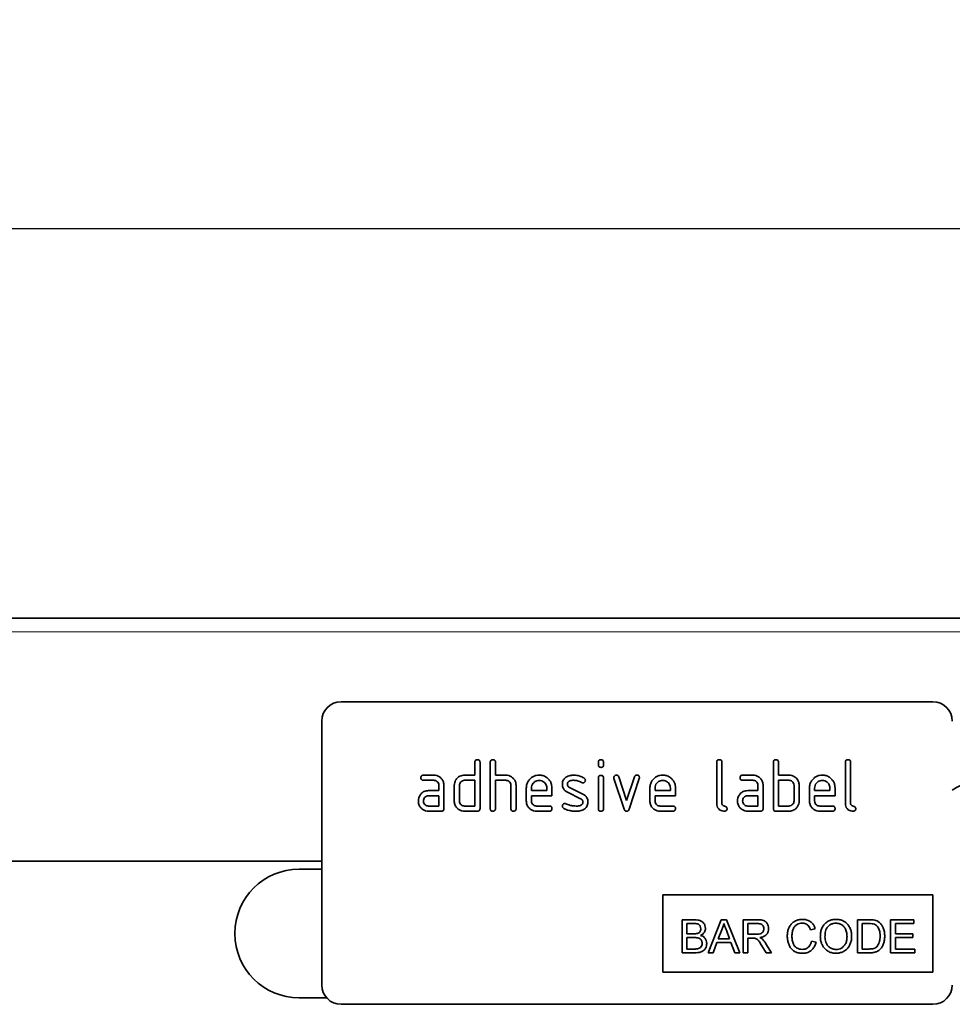
# Model space of a CAD drawing. Units: millimetres. Extents: x -911 to 869, y -291 to 1014.
# Drawn here: x 613 to 758, y 840 to 992 of the extents above; entities that cross this region are included whole.
import ezdxf

# ---------------------------------------------------------------- set-up
doc = ezdxf.new("R2010")
doc.units = ezdxf.units.MM
doc.linetypes.add('SLD-Durchgehend', pattern=[0])
for name, color, linetype, lineweight in [('133708', 7, 'Continuous', 25), ('DIMENSION', 3, 'Continuous', 25), ('TANGENT_EDGES', 4, 'Continuous', 25)]:
    doc.layers.add(name, color=color, linetype=linetype, lineweight=lineweight)
doc.styles.add('BEMSTIL', font='arial.ttf', dxfattribs={"width": 0.8})
doc.dimstyles.new('BEMASS$0', dxfattribs={"dimscale": 10, "dimtxt": 3.5, "dimasz": 3.5, "dimexe": 2, "dimexo": 0, "dimgap": 1, "dimtad": 1, "dimdec": 1, "dimtxsty": 'BEMSTIL', "dimcen": 3, "dimclrd": 3, "dimclre": 3, "dimclrt": 4, "dimadec": 0, "dimazin": 0, "dimtfac": 1, "dimtdec": 1, "dimtofl": 0, "dimtmove": 0, "dimatfit": 0, "dimfxl": 0, "dimtolj": 1, "dimlwd": -1, "dimlwe": -1, "dimarcsym": 0})

# ---------------------------------------------------------------- blocks, each defined once
blk = doc.blocks.new('*D35')
at = {"layer": 'Defpoints', "color": 0}
for p in [(789.93, 960), (-210.07, 874.5), (789.93, 874.5)]:
    blk.add_point(p, dxfattribs=at)
at = {"layer": 'DIMENSION', "color": 3}
for p, q in [((-210.07, 909.5), (-210.07, 974)), ((789.93, 909.5), (789.93, 974)), ((-185.57, 960), (765.43, 960))]:
    blk.add_line(p, q, dxfattribs=at)
for points in [[(-185.57, 964.08), (-185.57, 955.92), (-210.07, 960)], [(765.43, 964.08), (765.43, 955.92), (789.93, 960)]]:
    blk.add_solid(points, dxfattribs=at)
at = {"layer": 'DIMENSION', "color": 4, "insert": (289.93, 992.02), "char_height": 24.5, "attachment_point": 2, "style": 'BEMSTIL'}
blk.add_mtext('\\A1;1000', dxfattribs=at)
blk = doc.blocks.new('1042653-M_C_FRONT VIEW')
at = {"layer": '133708', "linetype": 'SLD-Durchgehend', "lineweight": 35}
for p, q in [((1872.62, 1282.62), (872.62, 1282.62)), ((1837.62, 1269.62), (1745.62, 1269.62)), ((1742.62, 1266.62), (1742.62, 1225.62)), ((1766.42, 1258.22), (1766.42, 1260.22)), ((1767.22, 1260.22), (1767.22, 1253.02)), ((1768.82, 1253.02), (1768.82, 1260.22)), ((1769.62, 1260.22), (1769.62, 1258.22)), ((1785.62, 1259.82), (1785.62, 1260.22)), ((1786.42, 1260.22), (1786.42, 1259.82)), ((1804.02, 1253.82), (1804.02, 1260.22)), ((1804.82, 1260.22), (1804.82, 1253.82)), ((1812.82, 1253.02), (1812.82, 1260.22)), ((1813.62, 1260.22), (1813.62, 1258.22)), ((1824.02, 1253.82), (1824.02, 1260.22)), ((1824.82, 1260.22), (1824.82, 1253.82)), ((1758.43, 1258.22), (1760.02, 1258.22)), ((1760.02, 1257.42), (1758.43, 1257.42)), ((1764.82, 1258.22), (1766.42, 1258.22)), ((1766.42, 1257.42), (1764.82, 1257.42)), ((1766.42, 1253.42), (1766.42, 1257.42)), ((1769.62, 1258.22), (1771.22, 1258.22)), ((1769.62, 1257.42), (1769.62, 1253.02)), ((1771.22, 1257.42), (1769.62, 1257.42)), ((1785.62, 1253.02), (1785.62, 1257.79)), ((1786.42, 1257.79), (1786.42, 1253.02)), ((1789.61, 1252.95), (1788.04, 1257.69)), ((1788.79, 1257.95), (1790, 1254.29)), ((1790, 1254.29), (1791.21, 1257.95)), ((1791.97, 1257.69), (1790.4, 1252.95)), ((1808.03, 1258.22), (1809.62, 1258.22)), ((1809.62, 1257.42), (1808.03, 1257.42)), ((1813.62, 1258.22), (1815.22, 1258.22)), ((1813.62, 1257.42), (1813.62, 1253.42)), ((1815.22, 1257.42), (1813.62, 1257.42)), ((1759.23, 1255.82), (1760.82, 1255.82)), ((1760.82, 1255.82), (1760.82, 1256.62)), ((1761.62, 1256.62), (1761.62, 1253.02)), ((1763.22, 1254.22), (1763.22, 1256.62)), ((1764.02, 1256.62), (1764.02, 1254.22)), ((1772.02, 1253.02), (1772.02, 1256.62)), ((1772.82, 1256.65), (1772.82, 1253.02)), ((1774.42, 1254.22), (1774.42, 1256.22)), ((1775.22, 1256.22), (1775.22, 1255.82)), ((1775.22, 1255.82), (1777.61, 1255.82)), ((1777.61, 1255.82), (1777.61, 1256.22)), ((1778.4, 1256.22), (1778.4, 1255.02)), ((1781.14, 1256.29), (1783.2, 1255.29)), ((1793.62, 1254.22), (1793.62, 1256.22)), ((1794.42, 1256.22), (1794.42, 1255.82)), ((1794.42, 1255.82), (1796.81, 1255.82)), ((1796.81, 1255.82), (1796.81, 1256.22)), ((1797.6, 1256.22), (1797.6, 1255.02)), ((1808.83, 1255.82), (1810.42, 1255.82)), ((1810.42, 1255.82), (1810.42, 1256.62)), ((1811.22, 1256.62), (1811.22, 1253.02)), ((1816.02, 1254.22), (1816.02, 1256.62)), ((1816.82, 1256.62), (1816.82, 1254.22)), ((1818.42, 1254.22), (1818.42, 1256.22)), ((1819.22, 1256.22), (1819.22, 1255.82)), ((1819.22, 1255.82), (1821.61, 1255.82)), ((1821.61, 1255.82), (1821.61, 1256.22)), ((1822.4, 1256.22), (1822.4, 1255.02)), ((1760.82, 1255.02), (1759.23, 1255.02)), ((1760.82, 1253.42), (1760.82, 1255.02)), ((1775.22, 1255.02), (1775.22, 1254.22)), ((1778.4, 1255.02), (1775.22, 1255.02)), ((1782.86, 1254.56), (1780.82, 1255.55)), ((1794.42, 1255.02), (1794.42, 1254.22)), ((1797.6, 1255.02), (1794.42, 1255.02)), ((1810.42, 1255.02), (1808.83, 1255.02)), ((1810.42, 1253.42), (1810.42, 1255.02)), ((1819.22, 1255.02), (1819.22, 1254.22)), ((1822.4, 1255.02), (1819.22, 1255.02)), ((1759.23, 1253.42), (1760.82, 1253.42)), ((1764.82, 1253.42), (1766.42, 1253.42)), ((1776.02, 1253.42), (1778, 1253.42)), ((1795.22, 1253.42), (1797.2, 1253.42)), ((1808.83, 1253.42), (1810.42, 1253.42)), ((1813.62, 1253.42), (1815.22, 1253.42)), ((1820.02, 1253.42), (1822, 1253.42)), ((1761.22, 1252.62), (1759.23, 1252.62)), ((1766.82, 1252.62), (1764.82, 1252.62)), ((1778, 1252.62), (1776.02, 1252.62)), ((1797.2, 1252.62), (1795.22, 1252.62)), ((1810.82, 1252.62), (1808.83, 1252.62)), ((1815.22, 1252.62), (1813.22, 1252.62)), ((1822, 1252.62), (1820.02, 1252.62)), ((1742.62, 1244.87), (915.94, 1244.87)), ((1742.62, 1243.62), (1739.12, 1243.62)), ((1795.62, 1239.62), (1837.62, 1239.62)), ((1795.62, 1239.62), (1795.62, 1227.62)), ((1837.62, 1239.62), (1837.62, 1227.62)), ((1798.64, 1235.75), (1798.64, 1230.62)), ((1800.56, 1235.75), (1798.64, 1235.75)), ((1799.37, 1235.16), (1800.34, 1235.16)), ((1799.37, 1233.58), (1799.37, 1235.16)), ((1804.72, 1235.75), (1802.68, 1230.62)), ((1805.54, 1235.75), (1804.72, 1235.75)), ((1807.58, 1230.62), (1805.54, 1235.75)), ((1808.12, 1235.75), (1808.12, 1230.62)), ((1810.35, 1235.75), (1808.12, 1235.75)), ((1808.85, 1235.16), (1810.38, 1235.16)), ((1808.85, 1233.52), (1808.85, 1235.16)), ((1818.59, 1234.17), (1819.32, 1234.33)), ((1825.9, 1235.75), (1825.9, 1230.62)), ((1827.66, 1235.75), (1825.9, 1235.75)), ((1826.63, 1235.16), (1827.67, 1235.16)), ((1826.63, 1231.21), (1826.63, 1235.16)), ((1831.04, 1235.75), (1831.04, 1230.62)), ((1834.66, 1235.75), (1831.04, 1235.75)), ((1831.77, 1235.16), (1834.66, 1235.16)), ((1831.77, 1233.58), (1831.77, 1235.16)), ((1834.66, 1235.16), (1834.66, 1235.75)), ((1800.42, 1233.58), (1799.37, 1233.58)), ((1799.37, 1232.99), (1800.5, 1232.99)), ((1799.37, 1231.21), (1799.37, 1232.99)), ((1804.25, 1232.79), (1804.78, 1234.21)), ((1805.51, 1234.14), (1806, 1232.79)), ((1810.22, 1233.52), (1808.85, 1233.52)), ((1808.85, 1232.92), (1809.59, 1232.92)), ((1808.85, 1230.62), (1808.85, 1232.92)), ((1834.47, 1233.58), (1831.77, 1233.58)), ((1831.77, 1231.21), (1831.77, 1232.99)), ((1831.77, 1232.99), (1834.47, 1232.99)), ((1834.47, 1232.99), (1834.47, 1233.58)), ((1803.45, 1230.62), (1804.03, 1232.2)), ((1804.03, 1232.2), (1806.22, 1232.2)), ((1806, 1232.79), (1804.25, 1232.79)), ((1806.22, 1232.2), (1806.81, 1230.62)), ((1811.03, 1231.7), (1811.67, 1230.62)), ((1812.5, 1230.62), (1811.65, 1232.04)), ((1819.45, 1232.26), (1818.73, 1232.43)), ((1798.64, 1230.62), (1800.57, 1230.62)), ((1800.58, 1231.21), (1799.37, 1231.21)), ((1802.68, 1230.62), (1803.45, 1230.62)), ((1806.81, 1230.62), (1807.58, 1230.62)), ((1808.12, 1230.62), (1808.85, 1230.62)), ((1811.67, 1230.62), (1812.5, 1230.62)), ((1825.9, 1230.62), (1827.74, 1230.62)), ((1827.69, 1231.21), (1826.63, 1231.21)), ((1831.04, 1230.62), (1834.79, 1230.62)), ((1834.79, 1231.21), (1831.77, 1231.21)), ((1834.79, 1230.62), (1834.79, 1231.21)), ((1795.62, 1227.62), (1837.62, 1227.62)), ((1739.12, 1223.62), (1743.38, 1223.62)), ((1837.62, 1222.62), (1745.62, 1222.62))]:
    blk.add_line(p, q, dxfattribs=at)
for centre, radius, start, end in [((1745.62, 1266.62), 3, 90, 180), ((1837.62, 1266.62), 3, 0, 90), ((1846.26, 1247.62), 10, 90, 124.3477), ((1739.12, 1233.62), 10, 90, 270), ((1745.62, 1225.62), 3, 180, 270), ((1837.62, 1225.62), 3, 270, 0)]:
    blk.add_arc(centre, radius, start, end, dxfattribs=at)
for points, knots in [([(1766.42, 1260.22), (1766.42, 1260.28), (1766.43, 1260.4), (1766.53, 1260.55), (1766.68, 1260.61), (1766.77, 1260.62), (1766.82, 1260.62)], [0, 0, 0, 0, 0.280763, 0.559007, 0.779253, 1, 1, 1, 1]), ([(1766.82, 1260.62), (1766.88, 1260.61), (1767, 1260.61), (1767.15, 1260.51), (1767.21, 1260.36), (1767.22, 1260.27), (1767.22, 1260.22)], [0, 0, 0, 0, 0.280669, 0.558931, 0.779165, 1, 1, 1, 1]), ([(1768.82, 1260.22), (1768.82, 1260.28), (1768.83, 1260.4), (1768.93, 1260.55), (1769.08, 1260.61), (1769.17, 1260.62), (1769.22, 1260.62)], [0, 0, 0, 0, 0.280763, 0.559007, 0.779253, 1, 1, 1, 1]), ([(1769.22, 1260.62), (1769.28, 1260.61), (1769.4, 1260.61), (1769.55, 1260.51), (1769.61, 1260.36), (1769.62, 1260.27), (1769.62, 1260.22)], [0, 0, 0, 0, 0.280669, 0.558931, 0.779165, 1, 1, 1, 1]), ([(1785.62, 1260.22), (1785.62, 1260.28), (1785.63, 1260.4), (1785.73, 1260.55), (1785.88, 1260.61), (1785.97, 1260.62), (1786.02, 1260.62)], [0, 0, 0, 0, 0.280747, 0.559078, 0.7793, 1, 1, 1, 1]), ([(1786.02, 1260.62), (1786.08, 1260.61), (1786.2, 1260.61), (1786.35, 1260.51), (1786.41, 1260.36), (1786.42, 1260.27), (1786.42, 1260.22)], [0, 0, 0, 0, 0.280669, 0.558898, 0.779069, 1, 1, 1, 1]), ([(1804.02, 1260.22), (1804.02, 1260.28), (1804.03, 1260.4), (1804.13, 1260.55), (1804.28, 1260.61), (1804.37, 1260.62), (1804.42, 1260.62)], [0, 0, 0, 0, 0.280763, 0.5590067, 0.7792527, 1, 1, 1, 1]), ([(1804.42, 1260.62), (1804.48, 1260.61), (1804.6, 1260.61), (1804.75, 1260.51), (1804.81, 1260.36), (1804.82, 1260.27), (1804.82, 1260.22)], [0, 0, 0, 0, 0.280669, 0.558931, 0.779165, 1, 1, 1, 1]), ([(1812.82, 1260.22), (1812.82, 1260.28), (1812.83, 1260.4), (1812.93, 1260.55), (1813.08, 1260.61), (1813.17, 1260.62), (1813.22, 1260.62)], [0, 0, 0, 0, 0.280763, 0.559007, 0.779253, 1, 1, 1, 1]), ([(1813.22, 1260.62), (1813.28, 1260.61), (1813.4, 1260.61), (1813.55, 1260.51), (1813.61, 1260.36), (1813.62, 1260.27), (1813.62, 1260.22)], [0, 0, 0, 0, 0.280669, 0.558931, 0.779165, 1, 1, 1, 1]), ([(1824.02, 1260.22), (1824.02, 1260.28), (1824.03, 1260.4), (1824.13, 1260.55), (1824.28, 1260.61), (1824.37, 1260.62), (1824.42, 1260.62)], [0, 0, 0, 0, 0.280763, 0.559007, 0.779253, 1, 1, 1, 1]), ([(1824.42, 1260.62), (1824.48, 1260.61), (1824.6, 1260.61), (1824.75, 1260.51), (1824.81, 1260.36), (1824.82, 1260.27), (1824.82, 1260.22)], [0, 0, 0, 0, 0.280669, 0.558931, 0.779165, 1, 1, 1, 1]), ([(1786.02, 1259.43), (1785.96, 1259.43), (1785.84, 1259.44), (1785.69, 1259.54), (1785.63, 1259.68), (1785.62, 1259.78), (1785.62, 1259.82)], [0, 0, 0, 0, 0.280602, 0.55855, 0.778688, 1, 1, 1, 1]), ([(1786.42, 1259.82), (1786.42, 1259.76), (1786.41, 1259.64), (1786.31, 1259.49), (1786.16, 1259.43), (1786.07, 1259.43), (1786.02, 1259.43)], [0, 0, 0, 0, 0.280653, 0.559015, 0.779223, 1, 1, 1, 1]), ([(1758.03, 1257.82), (1758.04, 1257.88), (1758.04, 1258), (1758.14, 1258.15), (1758.29, 1258.21), (1758.38, 1258.22), (1758.43, 1258.22)], [0, 0, 0, 0, 0.280669, 0.558898, 0.779069, 1, 1, 1, 1]), ([(1758.43, 1257.42), (1758.37, 1257.42), (1758.25, 1257.43), (1758.1, 1257.53), (1758.04, 1257.68), (1758.04, 1257.77), (1758.03, 1257.82)], [0, 0, 0, 0, 0.2807468, 0.5590776, 0.7793002, 1, 1, 1, 1]), ([(1760.02, 1258.22), (1760.18, 1258.21), (1760.49, 1258.18), (1760.93, 1257.98), (1761.29, 1257.64), (1761.57, 1257.17), (1761.6, 1256.8), (1761.62, 1256.62)], [0, 0, 0, 0, 0.1868018, 0.3735141, 0.5604071, 0.7800783, 1, 1, 1, 1]), ([(1760.82, 1256.62), (1760.81, 1256.74), (1760.78, 1256.97), (1760.56, 1257.24), (1760.3, 1257.4), (1760.12, 1257.41), (1760.02, 1257.42)], [0, 0, 0, 0, 0.27963, 0.559223, 0.779548, 1, 1, 1, 1]), ([(1763.22, 1256.62), (1763.23, 1256.78), (1763.25, 1257.06), (1763.38, 1257.31), (1763.43, 1257.42)], [0, 0, 0, 0, 0.559703, 1, 1, 1, 1]), ([(1763.43, 1257.42), (1763.52, 1257.56), (1763.69, 1257.82), (1764.06, 1258.07), (1764.45, 1258.2), (1764.7, 1258.21), (1764.82, 1258.22)], [0, 0, 0, 0, 0.280014, 0.55949, 0.779707, 1, 1, 1, 1]), ([(1764.82, 1257.42), (1764.7, 1257.4), (1764.47, 1257.38), (1764.2, 1257.16), (1764.04, 1256.9), (1764.03, 1256.71), (1764.02, 1256.62)], [0, 0, 0, 0, 0.279537, 0.559295, 0.77967, 1, 1, 1, 1]), ([(1771.22, 1258.22), (1771.37, 1258.21), (1771.69, 1258.19), (1772.11, 1257.98), (1772.48, 1257.65), (1772.77, 1257.2), (1772.8, 1256.83), (1772.82, 1256.65)], [0, 0, 0, 0, 0.186845, 0.373569, 0.560516, 0.780272, 1, 1, 1, 1]), ([(1772.02, 1256.62), (1772.01, 1256.74), (1771.98, 1256.97), (1771.76, 1257.24), (1771.5, 1257.4), (1771.31, 1257.41), (1771.22, 1257.42)], [0, 0, 0, 0, 0.279621, 0.559225, 0.779528, 1, 1, 1, 1]), ([(1774.42, 1256.22), (1774.43, 1256.41), (1774.46, 1256.81), (1774.73, 1257.34), (1775.09, 1257.75), (1775.51, 1258.03), (1775.95, 1258.19), (1776.26, 1258.21), (1776.41, 1258.22)], [0, 0, 0, 0, 0.1865562, 0.3730412, 0.5596906, 0.7064333, 0.8531894, 1, 1, 1, 1]), ([(1776.41, 1257.41), (1776.3, 1257.4), (1776.06, 1257.38), (1775.74, 1257.22), (1775.47, 1256.97), (1775.25, 1256.63), (1775.23, 1256.35), (1775.22, 1256.22)], [0, 0, 0, 0, 0.186709, 0.373552, 0.560465, 0.780205, 1, 1, 1, 1]), ([(1776.41, 1258.22), (1776.61, 1258.2), (1777, 1258.18), (1777.54, 1257.92), (1777.95, 1257.54), (1778.22, 1257.12), (1778.38, 1256.68), (1778.39, 1256.37), (1778.4, 1256.22)], [0, 0, 0, 0, 0.186559, 0.373012, 0.55967, 0.706427, 0.85317, 1, 1, 1, 1]), ([(1777.61, 1256.22), (1777.6, 1256.33), (1777.58, 1256.57), (1777.42, 1256.89), (1777.17, 1257.16), (1776.83, 1257.37), (1776.55, 1257.4), (1776.41, 1257.41)], [0, 0, 0, 0, 0.1867532, 0.3735494, 0.5604745, 0.7802179, 1, 1, 1, 1]), ([(1780.02, 1256.82), (1780.02, 1256.94), (1780.04, 1257.18), (1780.17, 1257.48), (1780.36, 1257.73), (1780.51, 1257.83), (1780.58, 1257.89)], [0, 0, 0, 0, 0.279971, 0.559552, 0.779749, 1, 1, 1, 1]), ([(1780.58, 1257.89), (1780.68, 1257.95), (1780.89, 1258.07), (1781.3, 1258.19), (1781.61, 1258.21), (1781.8, 1258.22)], [0, 0, 0, 0, 0.279945, 0.560392, 1, 1, 1, 1]), ([(1781.8, 1257.42), (1781.69, 1257.42), (1781.48, 1257.41), (1781.21, 1257.35), (1781.01, 1257.25), (1780.89, 1257.14), (1780.82, 1256.99), (1780.81, 1256.88), (1780.81, 1256.82)], [0, 0, 0, 0, 0.250135, 0.500018, 0.625152, 0.750014, 0.874986, 1, 1, 1, 1]), ([(1781.8, 1258.22), (1781.96, 1258.21), (1782.27, 1258.2), (1782.69, 1258.1), (1783.07, 1257.96), (1783.28, 1257.84), (1783.38, 1257.78)], [0, 0, 0, 0, 0.2799857, 0.5599237, 0.7799631, 1, 1, 1, 1]), ([(1783.01, 1257.07), (1782.91, 1257.13), (1782.7, 1257.24), (1782.29, 1257.39), (1781.99, 1257.41), (1781.8, 1257.42)], [0, 0, 0, 0, 0.2801798, 0.5604356, 1, 1, 1, 1]), ([(1783.59, 1257.42), (1783.59, 1257.37), (1783.57, 1257.25), (1783.46, 1257.12), (1783.34, 1257.04), (1783.24, 1257.03), (1783.2, 1257.03)], [0, 0, 0, 0, 0.279379, 0.559651, 0.779915, 1, 1, 1, 1]), ([(1783.38, 1257.78), (1783.45, 1257.72), (1783.57, 1257.63), (1783.59, 1257.49), (1783.59, 1257.42)], [0, 0, 0, 0, 0.559625, 1, 1, 1, 1]), ([(1785.62, 1257.79), (1785.62, 1257.85), (1785.63, 1257.97), (1785.73, 1258.12), (1785.88, 1258.18), (1785.97, 1258.19), (1786.02, 1258.19)], [0, 0, 0, 0, 0.280747, 0.559078, 0.7793, 1, 1, 1, 1]), ([(1786.02, 1258.19), (1786.08, 1258.18), (1786.2, 1258.18), (1786.35, 1258.08), (1786.41, 1257.93), (1786.42, 1257.84), (1786.42, 1257.79)], [0, 0, 0, 0, 0.2806695, 0.5588982, 0.7790691, 1, 1, 1, 1]), ([(1788.02, 1257.82), (1788.02, 1257.88), (1788.04, 1258), (1788.15, 1258.13), (1788.27, 1258.21), (1788.37, 1258.21), (1788.41, 1258.22)], [0, 0, 0, 0, 0.279308, 0.558966, 0.779531, 1, 1, 1, 1]), ([(1788.04, 1257.69), (1788.03, 1257.72), (1788.02, 1257.76), (1788.02, 1257.8), (1788.02, 1257.82)], [0, 0, 0, 0, 0.559826, 1, 1, 1, 1]), ([(1788.41, 1258.22), (1788.46, 1258.21), (1788.55, 1258.21), (1788.71, 1258.13), (1788.76, 1258.01), (1788.79, 1257.95)], [0, 0, 0, 0, 0.281095, 0.562005, 1, 1, 1, 1]), ([(1791.21, 1257.95), (1791.23, 1257.99), (1791.26, 1258.08), (1791.39, 1258.2), (1791.51, 1258.21), (1791.59, 1258.22)], [0, 0, 0, 0, 0.280868, 0.561605, 1, 1, 1, 1]), ([(1791.59, 1258.22), (1791.65, 1258.21), (1791.77, 1258.21), (1791.92, 1258.11), (1791.99, 1257.97), (1791.99, 1257.87), (1791.99, 1257.82)], [0, 0, 0, 0, 0.2806, 0.558502, 0.778738, 1, 1, 1, 1]), ([(1791.99, 1257.82), (1791.99, 1257.8), (1791.99, 1257.75), (1791.98, 1257.71), (1791.97, 1257.69)], [0, 0, 0, 0, 0.559382, 1, 1, 1, 1]), ([(1793.62, 1256.22), (1793.63, 1256.41), (1793.66, 1256.81), (1793.93, 1257.34), (1794.29, 1257.75), (1794.71, 1258.03), (1795.15, 1258.19), (1795.46, 1258.21), (1795.61, 1258.22)], [0, 0, 0, 0, 0.186556, 0.373041, 0.559691, 0.706433, 0.853189, 1, 1, 1, 1]), ([(1795.61, 1257.41), (1795.5, 1257.4), (1795.26, 1257.38), (1794.94, 1257.22), (1794.67, 1256.97), (1794.45, 1256.63), (1794.43, 1256.35), (1794.42, 1256.22)], [0, 0, 0, 0, 0.186709, 0.373552, 0.560465, 0.780205, 1, 1, 1, 1]), ([(1795.61, 1258.22), (1795.81, 1258.2), (1796.2, 1258.18), (1796.74, 1257.92), (1797.15, 1257.54), (1797.42, 1257.12), (1797.58, 1256.68), (1797.59, 1256.37), (1797.6, 1256.22)], [0, 0, 0, 0, 0.1865592, 0.3730116, 0.5596704, 0.706427, 0.8531695, 1, 1, 1, 1]), ([(1796.81, 1256.22), (1796.8, 1256.33), (1796.78, 1256.57), (1796.62, 1256.89), (1796.37, 1257.16), (1796.03, 1257.37), (1795.75, 1257.4), (1795.61, 1257.41)], [0, 0, 0, 0, 0.186753, 0.373549, 0.560474, 0.780218, 1, 1, 1, 1]), ([(1807.63, 1257.82), (1807.64, 1257.88), (1807.64, 1258), (1807.74, 1258.15), (1807.89, 1258.21), (1807.98, 1258.22), (1808.03, 1258.22)], [0, 0, 0, 0, 0.2806695, 0.5588982, 0.7790691, 1, 1, 1, 1]), ([(1808.03, 1257.42), (1807.97, 1257.42), (1807.85, 1257.43), (1807.7, 1257.53), (1807.64, 1257.68), (1807.64, 1257.77), (1807.63, 1257.82)], [0, 0, 0, 0, 0.280747, 0.559078, 0.7793, 1, 1, 1, 1]), ([(1809.62, 1258.22), (1809.78, 1258.21), (1810.09, 1258.18), (1810.53, 1257.98), (1810.89, 1257.64), (1811.17, 1257.17), (1811.2, 1256.8), (1811.22, 1256.62)], [0, 0, 0, 0, 0.186802, 0.373514, 0.560407, 0.780078, 1, 1, 1, 1]), ([(1810.42, 1256.62), (1810.41, 1256.74), (1810.38, 1256.97), (1810.16, 1257.24), (1809.9, 1257.4), (1809.72, 1257.41), (1809.62, 1257.42)], [0, 0, 0, 0, 0.27963, 0.559223, 0.779548, 1, 1, 1, 1]), ([(1815.22, 1258.22), (1815.38, 1258.21), (1815.69, 1258.19), (1816.1, 1258.01), (1816.41, 1257.74), (1816.54, 1257.53), (1816.61, 1257.42)], [0, 0, 0, 0, 0.279989, 0.559593, 0.779716, 1, 1, 1, 1]), ([(1816.02, 1256.62), (1816.01, 1256.74), (1815.98, 1256.97), (1815.76, 1257.24), (1815.5, 1257.4), (1815.31, 1257.41), (1815.22, 1257.42)], [0, 0, 0, 0, 0.279621, 0.559225, 0.779528, 1, 1, 1, 1]), ([(1816.61, 1257.42), (1816.68, 1257.28), (1816.8, 1257.02), (1816.81, 1256.74), (1816.82, 1256.62)], [0, 0, 0, 0, 0.559798, 1, 1, 1, 1]), ([(1818.42, 1256.22), (1818.43, 1256.41), (1818.46, 1256.81), (1818.73, 1257.34), (1819.09, 1257.75), (1819.51, 1258.03), (1819.95, 1258.19), (1820.26, 1258.21), (1820.41, 1258.22)], [0, 0, 0, 0, 0.186556, 0.373041, 0.559691, 0.706433, 0.853189, 1, 1, 1, 1]), ([(1820.41, 1257.41), (1820.3, 1257.4), (1820.06, 1257.38), (1819.74, 1257.22), (1819.47, 1256.97), (1819.25, 1256.63), (1819.23, 1256.35), (1819.22, 1256.22)], [0, 0, 0, 0, 0.186709, 0.373552, 0.560465, 0.780205, 1, 1, 1, 1]), ([(1820.41, 1258.22), (1820.61, 1258.2), (1821, 1258.18), (1821.54, 1257.92), (1821.95, 1257.54), (1822.22, 1257.12), (1822.38, 1256.68), (1822.39, 1256.37), (1822.4, 1256.22)], [0, 0, 0, 0, 0.1865592, 0.3730116, 0.5596704, 0.706427, 0.8531695, 1, 1, 1, 1]), ([(1821.61, 1256.22), (1821.6, 1256.33), (1821.58, 1256.57), (1821.42, 1256.89), (1821.17, 1257.16), (1820.83, 1257.37), (1820.55, 1257.4), (1820.41, 1257.41)], [0, 0, 0, 0, 0.186753, 0.373549, 0.560474, 0.780218, 1, 1, 1, 1]), ([(1757.85, 1255.02), (1757.93, 1255.16), (1758.11, 1255.42), (1758.47, 1255.67), (1758.86, 1255.8), (1759.1, 1255.81), (1759.23, 1255.82)], [0, 0, 0, 0, 0.2799712, 0.5595052, 0.7797143, 1, 1, 1, 1]), ([(1780.82, 1255.55), (1780.69, 1255.63), (1780.43, 1255.77), (1780.17, 1256.11), (1780.03, 1256.47), (1780.02, 1256.7), (1780.02, 1256.82)], [0, 0, 0, 0, 0.2800894, 0.5595782, 0.779698, 1, 1, 1, 1]), ([(1780.81, 1256.82), (1780.81, 1256.76), (1780.82, 1256.64), (1780.92, 1256.43), (1781.05, 1256.34), (1781.14, 1256.29)], [0, 0, 0, 0, 0.280898, 0.562064, 1, 1, 1, 1]), ([(1783.2, 1257.03), (1783.16, 1257.03), (1783.09, 1257.03), (1783.04, 1257.06), (1783.01, 1257.07)], [0, 0, 0, 0, 0.559363, 1, 1, 1, 1]), ([(1807.45, 1255.02), (1807.53, 1255.16), (1807.71, 1255.42), (1808.07, 1255.67), (1808.46, 1255.8), (1808.7, 1255.81), (1808.83, 1255.82)], [0, 0, 0, 0, 0.279971, 0.559505, 0.779714, 1, 1, 1, 1]), ([(1757.64, 1254.22), (1757.65, 1254.38), (1757.67, 1254.66), (1757.79, 1254.91), (1757.85, 1255.02)], [0, 0, 0, 0, 0.55981, 1, 1, 1, 1]), ([(1759.23, 1252.62), (1759.07, 1252.63), (1758.76, 1252.65), (1758.33, 1252.86), (1757.96, 1253.2), (1757.68, 1253.66), (1757.65, 1254.03), (1757.64, 1254.22)], [0, 0, 0, 0, 0.186885, 0.37361, 0.560398, 0.78009, 1, 1, 1, 1]), ([(1759.23, 1255.02), (1759.11, 1255), (1758.87, 1254.98), (1758.61, 1254.76), (1758.46, 1254.5), (1758.44, 1254.31), (1758.43, 1254.22)], [0, 0, 0, 0, 0.279478, 0.559304, 0.77968, 1, 1, 1, 1]), ([(1758.43, 1254.22), (1758.45, 1254.1), (1758.48, 1253.87), (1758.69, 1253.61), (1758.95, 1253.44), (1759.14, 1253.43), (1759.23, 1253.42)], [0, 0, 0, 0, 0.279457, 0.559355, 0.779724, 1, 1, 1, 1]), ([(1764.82, 1252.62), (1764.66, 1252.63), (1764.35, 1252.65), (1763.91, 1252.86), (1763.54, 1253.2), (1763.27, 1253.66), (1763.23, 1254.03), (1763.22, 1254.22)], [0, 0, 0, 0, 0.186872, 0.373564, 0.560397, 0.780124, 1, 1, 1, 1]), ([(1764.02, 1254.22), (1764.03, 1254.1), (1764.06, 1253.87), (1764.28, 1253.61), (1764.54, 1253.44), (1764.73, 1253.43), (1764.82, 1253.42)], [0, 0, 0, 0, 0.27948, 0.55929, 0.77971, 1, 1, 1, 1]), ([(1776.02, 1252.62), (1775.86, 1252.63), (1775.54, 1252.65), (1775.11, 1252.86), (1774.74, 1253.2), (1774.47, 1253.66), (1774.43, 1254.03), (1774.42, 1254.22)], [0, 0, 0, 0, 0.186863, 0.373571, 0.560401, 0.780126, 1, 1, 1, 1]), ([(1775.22, 1254.22), (1775.23, 1254.1), (1775.26, 1253.87), (1775.48, 1253.61), (1775.74, 1253.44), (1775.92, 1253.43), (1776.02, 1253.42)], [0, 0, 0, 0, 0.279457, 0.559355, 0.779724, 1, 1, 1, 1]), ([(1783.2, 1254.02), (1783.19, 1254.08), (1783.19, 1254.21), (1783.09, 1254.42), (1782.95, 1254.51), (1782.86, 1254.56)], [0, 0, 0, 0, 0.28088, 0.561791, 1, 1, 1, 1]), ([(1783.2, 1255.29), (1783.33, 1255.21), (1783.59, 1255.07), (1783.84, 1254.73), (1783.97, 1254.37), (1783.99, 1254.14), (1783.99, 1254.02)], [0, 0, 0, 0, 0.280061, 0.559526, 0.779716, 1, 1, 1, 1]), ([(1795.22, 1252.62), (1795.06, 1252.63), (1794.74, 1252.65), (1794.31, 1252.86), (1793.94, 1253.2), (1793.67, 1253.66), (1793.63, 1254.03), (1793.62, 1254.22)], [0, 0, 0, 0, 0.186863, 0.373571, 0.560401, 0.780126, 1, 1, 1, 1]), ([(1794.42, 1254.22), (1794.43, 1254.1), (1794.46, 1253.87), (1794.68, 1253.61), (1794.94, 1253.44), (1795.12, 1253.43), (1795.22, 1253.42)], [0, 0, 0, 0, 0.279457, 0.559355, 0.779724, 1, 1, 1, 1]), ([(1807.24, 1254.22), (1807.25, 1254.38), (1807.27, 1254.66), (1807.39, 1254.91), (1807.45, 1255.02)], [0, 0, 0, 0, 0.55981, 1, 1, 1, 1]), ([(1808.83, 1252.62), (1808.67, 1252.63), (1808.36, 1252.65), (1807.93, 1252.86), (1807.56, 1253.2), (1807.28, 1253.66), (1807.25, 1254.03), (1807.24, 1254.22)], [0, 0, 0, 0, 0.186885, 0.37361, 0.560398, 0.78009, 1, 1, 1, 1]), ([(1808.83, 1255.02), (1808.71, 1255), (1808.47, 1254.98), (1808.21, 1254.76), (1808.06, 1254.5), (1808.04, 1254.31), (1808.03, 1254.22)], [0, 0, 0, 0, 0.279478, 0.559304, 0.77968, 1, 1, 1, 1]), ([(1808.03, 1254.22), (1808.05, 1254.1), (1808.08, 1253.87), (1808.29, 1253.61), (1808.55, 1253.44), (1808.74, 1253.43), (1808.83, 1253.42)], [0, 0, 0, 0, 0.279457, 0.559355, 0.779724, 1, 1, 1, 1]), ([(1816.82, 1254.22), (1816.81, 1254.06), (1816.78, 1253.75), (1816.58, 1253.31), (1816.24, 1252.94), (1815.78, 1252.66), (1815.4, 1252.63), (1815.22, 1252.62)], [0, 0, 0, 0, 0.186795, 0.373486, 0.560371, 0.780117, 1, 1, 1, 1]), ([(1815.22, 1253.42), (1815.34, 1253.43), (1815.57, 1253.46), (1815.83, 1253.68), (1816, 1253.94), (1816.01, 1254.13), (1816.02, 1254.22)], [0, 0, 0, 0, 0.2795738, 0.5592254, 0.7796457, 1, 1, 1, 1]), ([(1820.02, 1252.62), (1819.86, 1252.63), (1819.54, 1252.65), (1819.11, 1252.86), (1818.74, 1253.2), (1818.47, 1253.66), (1818.43, 1254.03), (1818.42, 1254.22)], [0, 0, 0, 0, 0.1868628, 0.3735715, 0.5604014, 0.7801263, 1, 1, 1, 1]), ([(1819.22, 1254.22), (1819.23, 1254.1), (1819.26, 1253.87), (1819.48, 1253.61), (1819.74, 1253.44), (1819.92, 1253.43), (1820.02, 1253.42)], [0, 0, 0, 0, 0.279457, 0.559355, 0.779724, 1, 1, 1, 1]), ([(1761.62, 1253.02), (1761.62, 1252.96), (1761.61, 1252.84), (1761.51, 1252.69), (1761.36, 1252.63), (1761.27, 1252.62), (1761.22, 1252.62)], [0, 0, 0, 0, 0.280596, 0.558566, 0.778787, 1, 1, 1, 1]), ([(1767.22, 1253.02), (1767.22, 1252.96), (1767.21, 1252.84), (1767.11, 1252.69), (1766.96, 1252.63), (1766.87, 1252.62), (1766.82, 1252.62)], [0, 0, 0, 0, 0.280596, 0.558566, 0.778787, 1, 1, 1, 1]), ([(1769.22, 1252.62), (1769.16, 1252.62), (1769.04, 1252.63), (1768.89, 1252.73), (1768.83, 1252.88), (1768.82, 1252.97), (1768.82, 1253.02)], [0, 0, 0, 0, 0.280711, 0.558625, 0.778846, 1, 1, 1, 1]), ([(1769.62, 1253.02), (1769.62, 1252.96), (1769.61, 1252.84), (1769.51, 1252.69), (1769.36, 1252.63), (1769.27, 1252.62), (1769.22, 1252.62)], [0, 0, 0, 0, 0.280596, 0.558566, 0.778787, 1, 1, 1, 1]), ([(1772.42, 1252.62), (1772.36, 1252.62), (1772.24, 1252.63), (1772.09, 1252.73), (1772.03, 1252.88), (1772.02, 1252.97), (1772.02, 1253.02)], [0, 0, 0, 0, 0.280711, 0.558625, 0.778846, 1, 1, 1, 1]), ([(1772.82, 1253.02), (1772.82, 1252.96), (1772.81, 1252.84), (1772.71, 1252.69), (1772.56, 1252.63), (1772.47, 1252.62), (1772.42, 1252.62)], [0, 0, 0, 0, 0.280596, 0.558566, 0.778787, 1, 1, 1, 1]), ([(1778, 1253.42), (1778.06, 1253.42), (1778.18, 1253.41), (1778.33, 1253.31), (1778.39, 1253.16), (1778.4, 1253.07), (1778.4, 1253.02)], [0, 0, 0, 0, 0.280653, 0.559015, 0.779223, 1, 1, 1, 1]), ([(1778.4, 1253.02), (1778.4, 1252.96), (1778.39, 1252.84), (1778.29, 1252.69), (1778.15, 1252.63), (1778.05, 1252.62), (1778, 1252.62)], [0, 0, 0, 0, 0.280602, 0.55855, 0.778688, 1, 1, 1, 1]), ([(1780.02, 1253.42), (1780.02, 1253.48), (1780.04, 1253.59), (1780.15, 1253.72), (1780.27, 1253.8), (1780.37, 1253.81), (1780.41, 1253.81)], [0, 0, 0, 0, 0.279305, 0.55917, 0.77957, 1, 1, 1, 1]), ([(1780.24, 1253.06), (1780.17, 1253.11), (1780.04, 1253.2), (1780.02, 1253.35), (1780.02, 1253.42)], [0, 0, 0, 0, 0.559449, 1, 1, 1, 1]), ([(1782.16, 1252.62), (1781.97, 1252.62), (1781.6, 1252.63), (1781.09, 1252.72), (1780.63, 1252.86), (1780.37, 1252.99), (1780.24, 1253.06)], [0, 0, 0, 0, 0.280049, 0.560029, 0.780044, 1, 1, 1, 1]), ([(1780.41, 1253.81), (1780.44, 1253.81), (1780.49, 1253.81), (1780.54, 1253.79), (1780.56, 1253.78)], [0, 0, 0, 0, 0.559329, 1, 1, 1, 1]), ([(1780.56, 1253.78), (1780.67, 1253.74), (1780.86, 1253.67), (1781.05, 1253.59), (1781.13, 1253.56)], [0, 0, 0, 0, 0.5599878, 1, 1, 1, 1]), ([(1781.13, 1253.56), (1781.32, 1253.52), (1781.67, 1253.44), (1782.03, 1253.42), (1782.19, 1253.42)], [0, 0, 0, 0, 0.559987, 1, 1, 1, 1]), ([(1783.42, 1252.93), (1783.31, 1252.87), (1783.1, 1252.75), (1782.67, 1252.64), (1782.35, 1252.63), (1782.16, 1252.62)], [0, 0, 0, 0, 0.279877, 0.560232, 1, 1, 1, 1]), ([(1782.19, 1253.42), (1782.3, 1253.42), (1782.52, 1253.43), (1782.79, 1253.48), (1782.99, 1253.59), (1783.11, 1253.7), (1783.19, 1253.85), (1783.19, 1253.96), (1783.2, 1254.02)], [0, 0, 0, 0, 0.250142, 0.5000268, 0.6251696, 0.7500947, 0.8749763, 1, 1, 1, 1]), ([(1783.99, 1254.02), (1783.99, 1253.9), (1783.97, 1253.66), (1783.84, 1253.34), (1783.65, 1253.09), (1783.5, 1252.98), (1783.42, 1252.93)], [0, 0, 0, 0, 0.280085, 0.559801, 0.779889, 1, 1, 1, 1]), ([(1786.02, 1252.62), (1785.96, 1252.62), (1785.84, 1252.63), (1785.69, 1252.73), (1785.63, 1252.87), (1785.62, 1252.97), (1785.62, 1253.02)], [0, 0, 0, 0, 0.280602, 0.55855, 0.778688, 1, 1, 1, 1]), ([(1786.42, 1253.02), (1786.42, 1252.96), (1786.41, 1252.83), (1786.31, 1252.69), (1786.16, 1252.62), (1786.07, 1252.62), (1786.02, 1252.62)], [0, 0, 0, 0, 0.280653, 0.559015, 0.779223, 1, 1, 1, 1]), ([(1790, 1252.62), (1789.95, 1252.62), (1789.85, 1252.63), (1789.69, 1252.75), (1789.64, 1252.87), (1789.61, 1252.95)], [0, 0, 0, 0, 0.280091, 0.561469, 1, 1, 1, 1]), ([(1790.4, 1252.95), (1790.38, 1252.9), (1790.35, 1252.81), (1790.25, 1252.69), (1790.13, 1252.63), (1790.04, 1252.62), (1790, 1252.62)], [0, 0, 0, 0, 0.280137, 0.559877, 0.779607, 1, 1, 1, 1]), ([(1797.2, 1253.42), (1797.26, 1253.42), (1797.38, 1253.41), (1797.53, 1253.31), (1797.59, 1253.16), (1797.6, 1253.07), (1797.6, 1253.02)], [0, 0, 0, 0, 0.280653, 0.559015, 0.779223, 1, 1, 1, 1]), ([(1797.6, 1253.02), (1797.6, 1252.96), (1797.59, 1252.84), (1797.49, 1252.69), (1797.35, 1252.63), (1797.25, 1252.62), (1797.2, 1252.62)], [0, 0, 0, 0, 0.280602, 0.55855, 0.778688, 1, 1, 1, 1]), ([(1805.22, 1252.62), (1805.1, 1252.62), (1804.86, 1252.64), (1804.52, 1252.78), (1804.23, 1253.03), (1804.04, 1253.4), (1804.03, 1253.68), (1804.02, 1253.82)], [0, 0, 0, 0, 0.1868603, 0.3736931, 0.5603117, 0.7798237, 1, 1, 1, 1]), ([(1804.82, 1253.82), (1804.82, 1253.77), (1804.83, 1253.66), (1804.93, 1253.54), (1805.07, 1253.46), (1805.27, 1253.41), (1805.47, 1253.34), (1805.6, 1253.17), (1805.61, 1253.07), (1805.62, 1253.02)], [0, 0, 0, 0, 0.1250716, 0.2498698, 0.3750795, 0.5008255, 0.7501518, 0.8749487, 1, 1, 1, 1]), ([(1805.62, 1253.02), (1805.61, 1252.96), (1805.61, 1252.84), (1805.51, 1252.69), (1805.36, 1252.63), (1805.26, 1252.62), (1805.22, 1252.62)], [0, 0, 0, 0, 0.280602, 0.55855, 0.778688, 1, 1, 1, 1]), ([(1811.22, 1253.02), (1811.22, 1252.96), (1811.21, 1252.84), (1811.11, 1252.69), (1810.96, 1252.63), (1810.87, 1252.62), (1810.82, 1252.62)], [0, 0, 0, 0, 0.2805959, 0.5585662, 0.7787869, 1, 1, 1, 1]), ([(1813.22, 1252.62), (1813.16, 1252.62), (1813.04, 1252.63), (1812.89, 1252.73), (1812.83, 1252.88), (1812.82, 1252.97), (1812.82, 1253.02)], [0, 0, 0, 0, 0.2807105, 0.5586248, 0.7788464, 1, 1, 1, 1]), ([(1822, 1253.42), (1822.06, 1253.42), (1822.18, 1253.41), (1822.33, 1253.31), (1822.39, 1253.16), (1822.4, 1253.07), (1822.4, 1253.02)], [0, 0, 0, 0, 0.280653, 0.559015, 0.779223, 1, 1, 1, 1]), ([(1822.4, 1253.02), (1822.4, 1252.96), (1822.39, 1252.84), (1822.29, 1252.69), (1822.15, 1252.63), (1822.05, 1252.62), (1822, 1252.62)], [0, 0, 0, 0, 0.280602, 0.55855, 0.778688, 1, 1, 1, 1]), ([(1825.22, 1252.62), (1825.1, 1252.62), (1824.86, 1252.64), (1824.52, 1252.78), (1824.23, 1253.03), (1824.04, 1253.4), (1824.03, 1253.68), (1824.02, 1253.82)], [0, 0, 0, 0, 0.18686, 0.373693, 0.560312, 0.779824, 1, 1, 1, 1]), ([(1824.82, 1253.82), (1824.82, 1253.77), (1824.83, 1253.66), (1824.93, 1253.54), (1825.07, 1253.46), (1825.27, 1253.41), (1825.47, 1253.34), (1825.6, 1253.17), (1825.61, 1253.07), (1825.62, 1253.02)], [0, 0, 0, 0, 0.125072, 0.24987, 0.375079, 0.500826, 0.750152, 0.874949, 1, 1, 1, 1]), ([(1825.62, 1253.02), (1825.61, 1252.96), (1825.61, 1252.84), (1825.51, 1252.69), (1825.36, 1252.63), (1825.26, 1252.62), (1825.22, 1252.62)], [0, 0, 0, 0, 0.280602, 0.55855, 0.778688, 1, 1, 1, 1]), ([(1800.34, 1235.16), (1800.44, 1235.16), (1800.62, 1235.16), (1800.9, 1235.14), (1801.15, 1235.08), (1801.34, 1234.94), (1801.5, 1234.71), (1801.52, 1234.5), (1801.54, 1234.36)], [0, 0, 0, 0, 0.167272, 0.334509, 0.501123, 0.626006, 0.75117, 1, 1, 1, 1]), ([(1802.26, 1234.42), (1802.25, 1234.57), (1802.21, 1234.88), (1801.97, 1235.28), (1801.6, 1235.59), (1801.1, 1235.74), (1800.74, 1235.75), (1800.56, 1235.75)], [0, 0, 0, 0, 0.186474, 0.373151, 0.559559, 0.779422, 1, 1, 1, 1]), ([(1801.54, 1234.36), (1801.53, 1234.27), (1801.52, 1234.09), (1801.41, 1233.87), (1801.24, 1233.72), (1801.11, 1233.67), (1801.04, 1233.64)], [0, 0, 0, 0, 0.280244, 0.559695, 0.779758, 1, 1, 1, 1]), ([(1801.49, 1233.32), (1801.61, 1233.38), (1801.85, 1233.51), (1802.09, 1233.79), (1802.24, 1234.11), (1802.25, 1234.32), (1802.26, 1234.42)], [0, 0, 0, 0, 0.280187, 0.559861, 0.779962, 1, 1, 1, 1]), ([(1804.78, 1234.21), (1804.86, 1234.38), (1805.01, 1234.69), (1805.09, 1235.02), (1805.13, 1235.16)], [0, 0, 0, 0, 0.559975, 1, 1, 1, 1]), ([(1805.13, 1235.16), (1805.2, 1234.97), (1805.32, 1234.63), (1805.45, 1234.29), (1805.51, 1234.14)], [0, 0, 0, 0, 0.559998, 1, 1, 1, 1]), ([(1811.35, 1234.35), (1811.34, 1234.25), (1811.32, 1234.06), (1811.17, 1233.79), (1810.91, 1233.59), (1810.58, 1233.53), (1810.34, 1233.52), (1810.22, 1233.52)], [0, 0, 0, 0, 0.18661, 0.373084, 0.559128, 0.779242, 1, 1, 1, 1]), ([(1812.08, 1234.37), (1812.06, 1234.53), (1812.04, 1234.84), (1811.82, 1235.27), (1811.49, 1235.58), (1811.09, 1235.7), (1810.72, 1235.75), (1810.48, 1235.75), (1810.35, 1235.75)], [0, 0, 0, 0, 0.186707, 0.37327, 0.559117, 0.705807, 0.852872, 1, 1, 1, 1]), ([(1810.38, 1235.16), (1810.47, 1235.16), (1810.65, 1235.15), (1810.91, 1235.09), (1811.15, 1234.93), (1811.32, 1234.67), (1811.34, 1234.46), (1811.35, 1234.35)], [0, 0, 0, 0, 0.187309, 0.374345, 0.560746, 0.780189, 1, 1, 1, 1]), ([(1810.71, 1232.99), (1810.84, 1233.01), (1811.11, 1233.06), (1811.48, 1233.22), (1811.81, 1233.5), (1812.04, 1233.9), (1812.06, 1234.21), (1812.08, 1234.37)], [0, 0, 0, 0, 0.187173, 0.374117, 0.560609, 0.78014, 1, 1, 1, 1]), ([(1817.34, 1235.82), (1817.15, 1235.81), (1816.78, 1235.79), (1816.26, 1235.6), (1815.78, 1235.31), (1815.4, 1234.88), (1815.14, 1234.37), (1815, 1233.81), (1814.98, 1233.42), (1814.97, 1233.22)], [0, 0, 0, 0, 0.14004, 0.280028, 0.41994, 0.559819, 0.706453, 0.853181, 1, 1, 1, 1]), ([(1815.7, 1233.23), (1815.71, 1233.41), (1815.73, 1233.77), (1815.86, 1234.3), (1816.11, 1234.74), (1816.48, 1235.04), (1816.88, 1235.21), (1817.16, 1235.22), (1817.3, 1235.23)], [0, 0, 0, 0, 0.18698, 0.37393, 0.560144, 0.706701, 0.853239, 1, 1, 1, 1]), ([(1817.3, 1235.23), (1817.47, 1235.22), (1817.81, 1235.19), (1818.22, 1234.91), (1818.46, 1234.55), (1818.55, 1234.3), (1818.59, 1234.17)], [0, 0, 0, 0, 0.279892, 0.558811, 0.779192, 1, 1, 1, 1]), ([(1819.32, 1234.33), (1819.27, 1234.49), (1819.16, 1234.8), (1818.87, 1235.22), (1818.46, 1235.56), (1817.93, 1235.79), (1817.54, 1235.81), (1817.34, 1235.82)], [0, 0, 0, 0, 0.186855, 0.373562, 0.560227, 0.779919, 1, 1, 1, 1]), ([(1822.55, 1235.82), (1822.36, 1235.81), (1821.97, 1235.79), (1821.42, 1235.6), (1820.94, 1235.28), (1820.55, 1234.84), (1820.28, 1234.31), (1820.13, 1233.72), (1820.12, 1233.32), (1820.11, 1233.12)], [0, 0, 0, 0, 0.140059, 0.279986, 0.419903, 0.559854, 0.706443, 0.853172, 1, 1, 1, 1]), ([(1820.83, 1233.11), (1820.84, 1233.25), (1820.84, 1233.54), (1820.91, 1233.97), (1821.06, 1234.38), (1821.32, 1234.75), (1821.68, 1235.02), (1822.1, 1235.2), (1822.4, 1235.22), (1822.55, 1235.23)], [0, 0, 0, 0, 0.140245, 0.280448, 0.420514, 0.560252, 0.706886, 0.853383, 1, 1, 1, 1]), ([(1824.98, 1233.18), (1824.97, 1233.37), (1824.96, 1233.74), (1824.81, 1234.29), (1824.56, 1234.8), (1824.19, 1235.25), (1823.7, 1235.58), (1823.14, 1235.79), (1822.75, 1235.81), (1822.55, 1235.82)], [0, 0, 0, 0, 0.14015, 0.280227, 0.420248, 0.560164, 0.706737, 0.853327, 1, 1, 1, 1]), ([(1822.55, 1235.23), (1822.74, 1235.21), (1823.11, 1235.18), (1823.61, 1234.89), (1824, 1234.44), (1824.22, 1233.84), (1824.25, 1233.4), (1824.26, 1233.18)], [0, 0, 0, 0, 0.186613, 0.373126, 0.559585, 0.779571, 1, 1, 1, 1]), ([(1828.57, 1235.68), (1828.4, 1235.71), (1828.1, 1235.75), (1827.8, 1235.75), (1827.66, 1235.75)], [0, 0, 0, 0, 0.559733, 1, 1, 1, 1]), ([(1827.67, 1235.16), (1827.83, 1235.16), (1828.12, 1235.16), (1828.4, 1235.09), (1828.52, 1235.06)], [0, 0, 0, 0, 0.56051, 1, 1, 1, 1]), ([(1828.52, 1235.06), (1828.64, 1234.99), (1828.87, 1234.86), (1829.12, 1234.53), (1829.3, 1234.15), (1829.38, 1233.7), (1829.39, 1233.38), (1829.39, 1233.23)], [0, 0, 0, 0, 0.186066, 0.372697, 0.559308, 0.779574, 1, 1, 1, 1]), ([(1829.32, 1235.31), (1829.19, 1235.41), (1828.96, 1235.57), (1828.69, 1235.65), (1828.57, 1235.68)], [0, 0, 0, 0, 0.559615, 1, 1, 1, 1]), ([(1830.12, 1233.21), (1830.11, 1233.43), (1830.09, 1233.86), (1829.93, 1234.45), (1829.68, 1234.95), (1829.44, 1235.19), (1829.32, 1235.31)], [0, 0, 0, 0, 0.280212, 0.560181, 0.780128, 1, 1, 1, 1]), ([(1801.04, 1233.64), (1800.93, 1233.62), (1800.72, 1233.58), (1800.52, 1233.58), (1800.42, 1233.58)], [0, 0, 0, 0, 0.559459, 1, 1, 1, 1]), ([(1800.5, 1232.99), (1800.59, 1232.99), (1800.79, 1232.98), (1801.08, 1232.95), (1801.34, 1232.87), (1801.53, 1232.71), (1801.65, 1232.53), (1801.73, 1232.32), (1801.73, 1232.17), (1801.74, 1232.1)], [0, 0, 0, 0, 0.16691, 0.333774, 0.500167, 0.624997, 0.749963, 0.874946, 1, 1, 1, 1]), ([(1802.46, 1232.09), (1802.45, 1232.25), (1802.42, 1232.56), (1802.17, 1232.94), (1801.84, 1233.2), (1801.61, 1233.28), (1801.49, 1233.32)], [0, 0, 0, 0, 0.279772, 0.559258, 0.779434, 1, 1, 1, 1]), ([(1809.59, 1232.92), (1809.66, 1232.92), (1809.78, 1232.92), (1809.9, 1232.91), (1809.95, 1232.9)], [0, 0, 0, 0, 0.56011, 1, 1, 1, 1]), ([(1809.95, 1232.9), (1810.09, 1232.84), (1810.38, 1232.71), (1810.69, 1232.24), (1810.9, 1231.91), (1811.03, 1231.7)], [0, 0, 0, 0, 0.278201, 0.558672, 1, 1, 1, 1]), ([(1811.11, 1232.74), (1811.04, 1232.79), (1810.92, 1232.89), (1810.78, 1232.96), (1810.71, 1232.99)], [0, 0, 0, 0, 0.559669, 1, 1, 1, 1]), ([(1814.97, 1233.22), (1814.98, 1233.04), (1815, 1232.66), (1815.13, 1232.1), (1815.35, 1231.58), (1815.7, 1231.11), (1816.18, 1230.76), (1816.76, 1230.58), (1817.16, 1230.56), (1817.35, 1230.55)], [0, 0, 0, 0, 0.140161, 0.280301, 0.420397, 0.560317, 0.706705, 0.853226, 1, 1, 1, 1]), ([(1817.29, 1231.15), (1817.15, 1231.16), (1816.87, 1231.18), (1816.49, 1231.34), (1816.15, 1231.6), (1815.89, 1232.02), (1815.73, 1232.58), (1815.71, 1233.01), (1815.7, 1233.23)], [0, 0, 0, 0, 0.1399794, 0.2799666, 0.4197617, 0.5596623, 0.7796403, 1, 1, 1, 1]), ([(1820.11, 1233.12), (1820.12, 1232.93), (1820.14, 1232.56), (1820.3, 1232.03), (1820.56, 1231.53), (1820.93, 1231.11), (1821.41, 1230.79), (1821.96, 1230.58), (1822.35, 1230.56), (1822.55, 1230.55)], [0, 0, 0, 0, 0.140072, 0.28015, 0.420168, 0.560107, 0.706702, 0.853318, 1, 1, 1, 1]), ([(1822.54, 1231.15), (1822.36, 1231.16), (1822, 1231.19), (1821.51, 1231.46), (1821.16, 1231.84), (1820.95, 1232.26), (1820.85, 1232.68), (1820.84, 1232.97), (1820.83, 1233.11)], [0, 0, 0, 0, 0.186502, 0.372834, 0.559334, 0.706128, 0.853034, 1, 1, 1, 1]), ([(1824.26, 1233.18), (1824.25, 1233), (1824.24, 1232.62), (1824.08, 1232.08), (1823.78, 1231.64), (1823.4, 1231.34), (1822.98, 1231.17), (1822.69, 1231.15), (1822.54, 1231.15)], [0, 0, 0, 0, 0.186959, 0.373652, 0.559973, 0.706636, 0.853256, 1, 1, 1, 1]), ([(1822.55, 1230.55), (1822.73, 1230.56), (1823.11, 1230.59), (1823.65, 1230.78), (1824.13, 1231.07), (1824.52, 1231.5), (1824.79, 1232.02), (1824.96, 1232.59), (1824.97, 1232.98), (1824.98, 1233.18)], [0, 0, 0, 0, 0.140037, 0.280033, 0.419947, 0.559835, 0.706487, 0.853204, 1, 1, 1, 1]), ([(1827.74, 1230.62), (1827.93, 1230.62), (1828.31, 1230.64), (1828.86, 1230.77), (1829.35, 1231.06), (1829.72, 1231.51), (1829.96, 1232.05), (1830.1, 1232.62), (1830.11, 1233.02), (1830.12, 1233.21)], [0, 0, 0, 0, 0.14018, 0.280215, 0.419818, 0.559684, 0.706356, 0.853123, 1, 1, 1, 1]), ([(1829.39, 1233.23), (1829.39, 1233.06), (1829.38, 1232.73), (1829.29, 1232.28), (1829.14, 1231.88), (1828.98, 1231.68), (1828.9, 1231.57)], [0, 0, 0, 0, 0.280221, 0.560247, 0.780259, 1, 1, 1, 1]), ([(1800.57, 1230.62), (1800.74, 1230.62), (1801.08, 1230.63), (1801.58, 1230.74), (1802.01, 1230.96), (1802.27, 1231.32), (1802.43, 1231.69), (1802.45, 1231.96), (1802.46, 1232.09)], [0, 0, 0, 0, 0.187079, 0.37387, 0.559997, 0.706544, 0.853267, 1, 1, 1, 1]), ([(1801.74, 1232.1), (1801.73, 1231.98), (1801.71, 1231.75), (1801.53, 1231.47), (1801.28, 1231.3), (1801.11, 1231.26), (1801.02, 1231.24)], [0, 0, 0, 0, 0.2800327, 0.5595586, 0.7793309, 1, 1, 1, 1]), ([(1811.65, 1232.04), (1811.57, 1232.18), (1811.41, 1232.43), (1811.2, 1232.64), (1811.11, 1232.74)], [0, 0, 0, 0, 0.5600294, 1, 1, 1, 1]), ([(1818.73, 1232.43), (1818.69, 1232.3), (1818.63, 1232.05), (1818.44, 1231.7), (1818.15, 1231.39), (1817.75, 1231.18), (1817.44, 1231.16), (1817.29, 1231.15)], [0, 0, 0, 0, 0.187031, 0.373872, 0.560471, 0.780072, 1, 1, 1, 1]), ([(1817.35, 1230.55), (1817.54, 1230.56), (1817.9, 1230.58), (1818.43, 1230.78), (1818.9, 1231.13), (1819.26, 1231.64), (1819.39, 1232.06), (1819.45, 1232.26)], [0, 0, 0, 0, 0.186844, 0.373461, 0.560058, 0.779825, 1, 1, 1, 1]), ([(1828.9, 1231.57), (1828.81, 1231.5), (1828.62, 1231.34), (1828.19, 1231.22), (1827.88, 1231.22), (1827.69, 1231.21)], [0, 0, 0, 0, 0.279373, 0.559396, 1, 1, 1, 1]), ([(1801.02, 1231.24), (1800.94, 1231.23), (1800.79, 1231.21), (1800.65, 1231.21), (1800.58, 1231.21)], [0, 0, 0, 0, 0.5598318, 1, 1, 1, 1])]:
    blk.add_open_spline(points, degree=3, knots=knots, dxfattribs=at)
at = {"layer": 'TANGENT_EDGES', "linetype": 'SLD-Durchgehend', "lineweight": 18}
for p, q in [((1872.62, 1280.49), (872.62, 1280.49)), ((1742.62, 1244.87), (915.94, 1244.87))]:
    blk.add_line(p, q, dxfattribs=at)

msp = doc.modelspace()

# ---------------------------------------------------------------- block references
at = {"layer": '133708'}
msp.add_blockref('1042653-M_C_FRONT VIEW', (-1082.69, -383.12), dxfattribs=at)

# ---------------------------------------------------------------- dimensions: what is measured, and where the dimension line sits
at = {"layer": 'DIMENSION'}
dim = msp.add_linear_dim(base=(789.93, 960), p1=(-210.07, 874.5), p2=(789.93, 874.5), dimstyle='BEMASS$0', override={"dimscale": 7, "dimexo": 5, "dimtad": 3, "dimdec": 0, "dimdle": 1, "dimtofl": 1, "dimtfill": 1}, dxfattribs=at)
dim.commit()
dim.dimension.update_dxf_attribs({"geometry": '*D35', "text_midpoint": (289.93, 960), "dimtype": 160})

doc.saveas('drawing.dxf')
